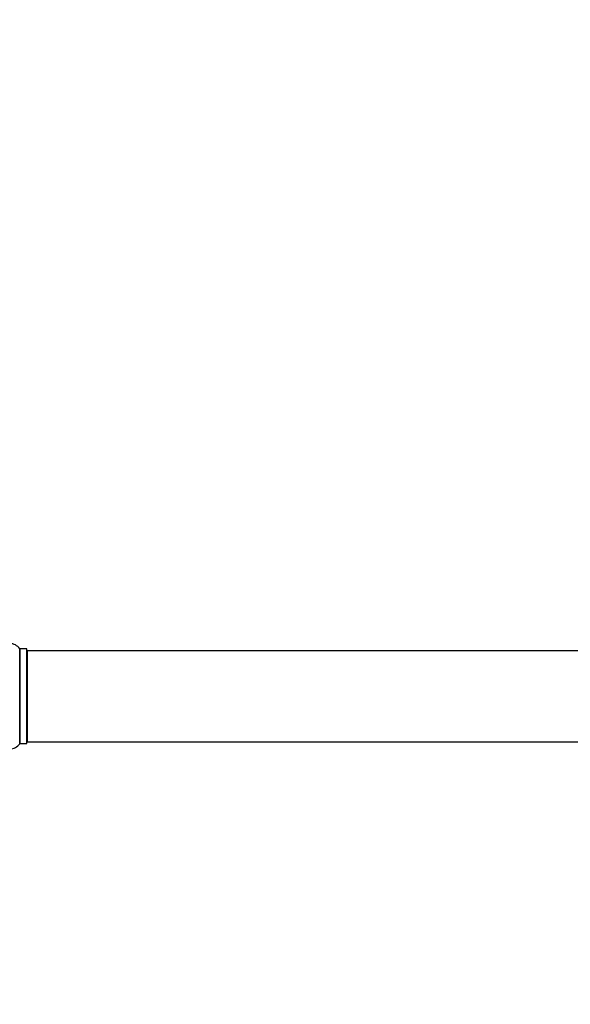
# Model space of a CAD drawing. Units: millimetres. Extents: x 0 to 1471, y 0 to 2910.
# Drawn here: x 571 to 765, y 1109 to 1455 of the extents above; entities that cross this region are included whole.
import ezdxf
from ezdxf import colors
from ezdxf.entities.mleader import LeaderData, LeaderLine
from ezdxf.math import Vec2, Vec3

# ---------------------------------------------------------------- set-up
doc = ezdxf.new("R2010")
doc.units = ezdxf.units.MM
doc.layers.add('DV5_Défaut', color=7, linetype='Continuous')
doc.layers.add('Défaut', color=7, linetype='Continuous')

# ---------------------------------------------------------------- blocks, each defined once
blk = doc.blocks.new('_DOT')
at = {"color": 0}
blk.add_line((0, 0), (-1, 0), dxfattribs=at)
at = {"color": 0, "const_width": 0.333}
blk.add_lwpolyline([(-0.1665, 0, 1), (0.1665, 0, 1)], format="xyb", close=True, dxfattribs=at)
blk = doc.blocks.new('SE4')
at = {"layer": 'DV5_Défaut', "color": 7, "linetype": 'Continuous'}
for p, q in [((571.11, 1233.82), (571.11, 1200.44)), ((571.2, 1200.48), (571.2, 1233.78)), ((573.54, 1233.78), (571.2, 1233.78)), ((573.54, 1233.78), (573.54, 1200.48)), ((573.64, 1200.58), (573.64, 1233.68)), ((573.84, 1201.13), (573.84, 1233.13)), ((1039.44, 1233.13), (573.84, 1233.13)), ((573.84, 1201.13), (1039.44, 1201.13)), ((571.2, 1200.48), (573.54, 1200.48))]:
    blk.add_line(p, q, dxfattribs=at)
for centre, radius, start, end in [((567.64, 1231.39), 4.24, 34.9821, 145.0179), ((571.2, 1233.88), 0.1, 214.9821, 270), ((573.54, 1233.68), 0.1, 0, 90), ((573.84, 1232.93), 0.2, 90, 180), ((573.84, 1201.33), 0.2, 180, 270), ((567.64, 1202.87), 4.24, 214.9821, 325.0179), ((571.2, 1200.38), 0.1, 90, 145.0179), ((573.54, 1200.58), 0.1, 270, 0)]:
    blk.add_arc(centre, radius, start, end, dxfattribs=at)

msp = doc.modelspace()

# ---------------------------------------------------------------- block references
at = {"layer": 'Défaut'}
msp.add_blockref('SE4', (0, 0), dxfattribs=at)

# ---------------------------------------------------------------- leaders
at = {"layer": 'Défaut', "color": 7, "linetype": 'Continuous'}
ml = msp.add_multileader_mtext('Standard', dxfattribs=at)
ml.set_content('{\\pxsm0.9;\\fSolid Edge ISO|b1||i0||c0|p34;\\W1.;06/11/2020\\P}', color=256)
ml.set_leader_properties()
ml.set_arrow_properties(name='DOT')
ml.build(insert=Vec2(0, 0))
ml.multileader.update_dxf_attribs({"leader_type": 0, "dogleg_length": 0, "arrow_head_size": 12})
ctx = ml.context
ctx.base_point, ctx.char_height, ctx.arrow_head_size, ctx.landing_gap_size = Vec3(1157.2, 2902.79), 12, 12, 4.2
notes = []
notes.append((ctx, [(0, (0, 0, 0), (0, 0), (1, 0), 1, [])]))
ctx.mtext.insert = Vec3(1159.2, 2908.91)
for ctx, leaders in notes:
    for number, flags, end, landing, length, lines in leaders:
        leader = LeaderData()
        leader.index, (leader.has_last_leader_line, leader.has_dogleg_vector, leader.attachment_direction) = number, flags
        leader.last_leader_point, leader.dogleg_vector, leader.dogleg_length = Vec3(end), Vec3(landing), length
        for number, points, colour, breaks in lines:
            line = LeaderLine()
            line.index, line.vertices, line.color, line.breaks = number, Vec3.list(points), colors.encode_raw_color(colour), breaks
            leader.lines.append(line)
        ctx.leaders.append(leader)

doc.saveas('drawing.dxf')
